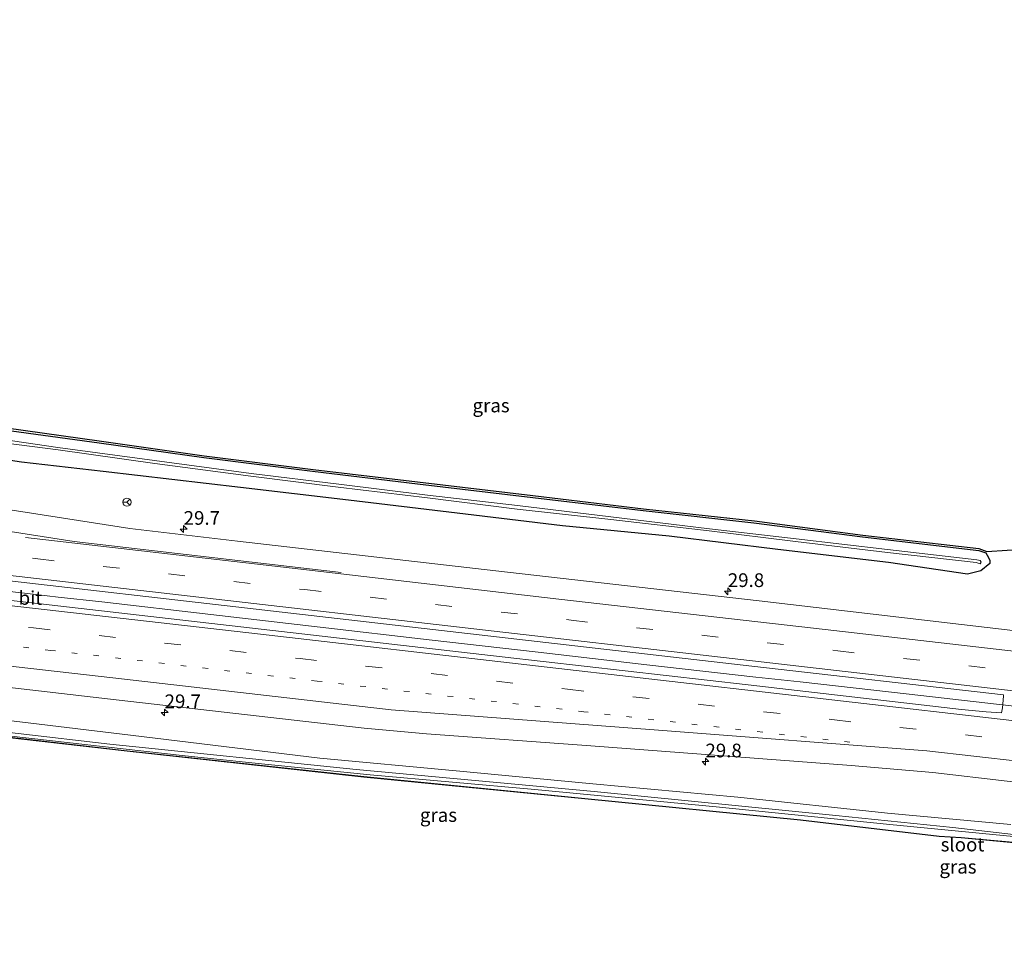
# Model space of a CAD drawing. Units: metres. Extents: x 249994 to 260000, y 526973 to 530746.
# Drawn here: x 256349 to 256528, y 527079 to 527249 of the extents above; entities that cross this region are included whole.
import ezdxf
from ezdxf.enums import TextEntityAlignment as Align

# ---------------------------------------------------------------- set-up
doc = ezdxf.new("R2010")
doc.units = ezdxf.units.M
doc.linetypes.add('VW-1-3_STREEP', pattern=[4, 1, -3])
doc.linetypes.add('VW-3-9_STREEP', pattern=[12, 3, -9])
doc.layers.get('0').update_dxf_attribs({"lineweight": 25})
for name, color, linetype, lineweight in [('B-ME-AM-KILOMETR-S-B1', 7, 'Continuous', 18), ('B-ME-BV-GELEIDECONSTRUCTIE-GELEIDERAIL-L-B1', 213, 'BV-GELEIDERAIL', 18), ('B-ME-GW-INSTEEKWATERGANG-L-B1', 10, 'Continuous', 25), ('B-ME-IE-GRASLAND-GV-B6', 93, 'Continuous', 18), ('B-ME-KG-KADASTRAAL-OPNAMEDTMGRENS-L-B1', 10, 'Continuous', 25), ('B-ME-OG-WATER-GV-B6', 153, 'Continuous', 18), ('B-ME-VH-VERH_SOORT-BITUMEN-GV-B6', 8, 'IE-TERREINAFSCHEIDING-NATUURLIJK-HOUTWAL', 18), ('B-ME-VW-MARKERING-13STREEP-045-L-B1', 255, 'VW-1-3_STREEP', 18), ('B-ME-VW-MARKERING-39STREEP-015-L-B1', 255, 'VW-3-9_STREEP', 18), ('B-ME-VW-MARKERING-STREEP-015-L-B1', 7, 'Continuous', 18), ('B-ME-VW-MEUBILAIR_WEGMEUBILAIR-RONA-S-B1', 8, 'Continuous', 18)]:
    doc.layers.add(name, color=color, linetype=linetype, lineweight=lineweight)
doc.styles.add('NLCS-ISO', font='NLCS-ISO.TTF')
doc.linetypes.add('BV-GELEIDERAIL', pattern='A,10,-3,[108,NLCS.SHX,S=1,R=0,X=0,Y=0],-3', length=16)
doc.linetypes.add('IE-TERREINAFSCHEIDING-NATUURLIJK-HOUTWAL', pattern='A,7,-1.5,[67,NLCS.SHX,S=0.75,R=45,X=0,Y=0],-1.5,7,-1.5,[70,NLCS.SHX,S=0.75,R=0,X=0,Y=0],-1.5', length=20)

# ---------------------------------------------------------------- blocks, each defined once
blk = doc.blocks.new('d17hz_FeatureWriter_4_26_FMEBLOCK10')
at = {"layer": 'B-ME-KG-KADASTRAAL-OPNAMEDTMGRENS-L-B1'}
for points in [[(1155.99, -316.14, 14.6), (1176.4, -318.97, 14.69), (1195.54, -321.73, 14.68), (1215.38, -324.23, 14.64), (1234.42, -326.46, 14.66), (1255.46, -328.97, 14.68), (1275.6, -331.36, 14.72), (1295.83, -333.6, 14.82), (1315.59, -336.17, 14.65), (1336.71, -338.61, 14.68), (1338.19, -339.15, 14.84), (1345.59, -338.66, 14.92)], [(1346.37, -392.56, 14.72), (1333.46, -391.38, 14.7), (1329.45, -391.14, 14.81), (1304.22, -388.17, 14.52), (1264.91, -384.27, 14.51), (1224.64, -380.29, 14.53), (1180.96, -375.52, 14.47), (1154.76, -372.52, 14.34)]]:
    blk.add_polyline3d(points, dxfattribs=at)
blk = doc.blocks.new('wegwijzer')
for q in [(-0.53, -0.53), (0, 0.75), (0.53, -0.53)]:
    blk.add_line((0, 0), q)
blk.add_circle((0, 0), 0.75)
blk = doc.blocks.new('hecto')
for p, q in [((0, 0.625), (-0.625, 0)), ((0, -0.625), (0, 0.625)), ((-0.625, 0), (0.625, 0)), ((0.625, 0), (0, -0.625))]:
    blk.add_line(p, q)

msp = doc.modelspace()

# ---------------------------------------------------------------- linework, layer by layer
at = {"layer": 'B-ME-BV-GELEIDECONSTRUCTIE-GELEIDERAIL-L-B1'}
msp.add_line((256355.856, 527144.243, 16.796), (256351.85, 527144.689, 16.811), dxfattribs=at)
for points in [[(256351.85, 527144.689, 16.811), (256331.99, 527146.961, 16.887), (256312.119, 527149.263, 16.932), (256292.248, 527151.544, 17.017), (256272.368, 527153.829, 17.087), (256252.507, 527156.124, 17.145), (256232.629, 527158.421, 17.226), (256212.796, 527160.715, 17.298), (256192.914, 527162.987, 17.394), (256173.025, 527165.261, 17.486), (256153.15, 527167.525, 17.576), (256133.303, 527169.821, 17.709), (256117.407, 527171.657, 17.793)], [(256482.985, 527129.639, 16.378), (256463.118, 527131.902, 16.426), (256443.297, 527134.213, 16.51), (256423.421, 527136.448, 16.581), (256403.555, 527138.775, 16.642), (256383.68, 527141.057, 16.714), (256363.791, 527143.339, 16.763), (256355.856, 527144.243, 16.796)], [(256482.985, 527129.639, 16.378), (256491.067, 527128.764, 16.377), (256510.931, 527126.529, 16.395), (256526.806, 527124.707, 16.365), (256546.698, 527122.484, 16.316), (256566.591, 527120.242, 16.273), (256586.436, 527117.916, 16.22), (256606.307, 527115.64, 16.173), (256626.164, 527113.341, 16.135), (256646.035, 527111.071, 16.085), (256665.919, 527108.75, 16.043), (256685.773, 527106.431, 15.99), (256705.646, 527104.144, 15.94), (256725.505, 527101.846, 15.911), (256728.414, 527101.523, 15.898)]]:
    msp.add_polyline3d(points, dxfattribs=at)
at = {"layer": 'B-ME-GW-INSTEEKWATERGANG-L-B1'}
for points in [[(256342.839, 527175.177, 14.6), (256363.306, 527172.367, 14.685), (256382.394, 527169.668, 14.671), (256402.201, 527167.203, 14.657), (256421.292, 527164.861, 14.648), (256442.314, 527162.409, 14.702), (256462.429, 527159.995, 14.712), (256482.583, 527157.737, 14.791), (256502.387, 527155.208, 14.623), (256523.582, 527152.741, 14.674), (256524.851, 527152.279, 14.724), (256525.349, 527151.47, 14.777), (256525.607, 527150.892, 14.786), (256525.582, 527150.374, 14.766), (256523.937, 527149.007, 14.682), (256521.558, 527148.383, 15.09), (256507.118, 527150.547, 14.831), (256486.958, 527152.933, 14.812), (256467.179, 527155.333, 14.87), (256447.731, 527157.247, 15.021), (256428.571, 527159.541, 15.063), (256408.747, 527161.912, 15.084), (256389.078, 527164.235, 15.018), (256364.033, 527167.144, 15.124), (256349.137, 527168.832, 15.099)], [(256349.137, 527168.832, 15.099), (256336.011, 527170.809, 14.972)]]:
    msp.add_polyline3d(points, dxfattribs=at)
at = {"layer": 'B-ME-IE-GRASLAND-GV-B6'}
for points in [[(256530.8133, 527138.007, 15.2487), (256483.5901, 527143.5382, 15.3733), (256435.5981, 527149.0254, 15.5229), (256388.537, 527154.4315, 15.6611), (256368.873, 527156.7353, 15.7283), (256323.617, 527163.7538, 15.8469), (256275.6636, 527171.1472, 15.981), (256259.648, 527173.2406, 16.0325), (256231.2943, 527176.426, 16.127), (256185.5223, 527181.6892, 16.301), (256163.5762, 527184.2743, 16.4), (256127.3082, 527189.0081, 16.597), (256090.2033, 527194.379, 16.803), (256074.931, 527196.8703, 16.8886), (256032.0173, 527204.054, 17.125), (256012.6038, 527207.7772, 17.1804)], [(256349.137, 527168.832, 15.099), (256364.033, 527167.144, 15.124), (256389.078, 527164.235, 15.018), (256408.747, 527161.912, 15.084), (256428.571, 527159.541, 15.063), (256447.731, 527157.247, 15.021), (256467.179, 527155.333, 14.87), (256486.958, 527152.933, 14.812), (256507.118, 527150.547, 14.831), (256521.558, 527148.383, 15.09), (256523.937, 527149.007, 14.682), (256525.582, 527150.374, 14.766), (256525.607, 527150.892, 14.786), (256525.349, 527151.47, 14.777), (256524.851, 527152.279, 14.724), (256523.582, 527152.741, 14.674), (256502.387, 527155.208, 14.623), (256482.583, 527157.737, 14.791), (256462.429, 527159.995, 14.712), (256442.314, 527162.409, 14.702), (256421.292, 527164.861, 14.648), (256402.201, 527167.203, 14.657), (256382.394, 527169.668, 14.671), (256363.306, 527172.367, 14.685), (256342.839, 527175.177, 14.6)], [(256342.839, 527175.177, 14.6), (256363.306, 527172.367, 14.685), (256382.394, 527169.668, 14.671), (256402.201, 527167.203, 14.657), (256421.292, 527164.861, 14.648), (256442.314, 527162.409, 14.702), (256462.429, 527159.995, 14.712), (256482.583, 527157.737, 14.791), (256502.387, 527155.208, 14.623), (256523.582, 527152.741, 14.674), (256524.851, 527152.279, 14.724), (256525.349, 527151.47, 14.777), (256525.607, 527150.892, 14.786), (256525.582, 527150.374, 14.766), (256523.937, 527149.007, 14.682), (256521.558, 527148.383, 15.09), (256507.118, 527150.547, 14.831), (256486.958, 527152.933, 14.812), (256467.179, 527155.333, 14.87), (256447.731, 527157.247, 15.021), (256428.571, 527159.541, 15.063), (256408.747, 527161.912, 15.084), (256389.078, 527164.235, 15.018), (256364.033, 527167.144, 15.124), (256349.137, 527168.832, 15.099)], [(256342.883, 527175.564, 14.599), (256363.298, 527172.729, 14.688), (256382.434, 527169.967, 14.678), (256402.271, 527167.467, 14.642), (256421.319, 527165.242, 14.655), (256442.353, 527162.727, 14.683), (256462.497, 527160.339, 14.718), (256482.72, 527158.106, 14.818), (256502.481, 527155.527, 14.648), (256523.608, 527153.088, 14.684), (256525.089, 527152.552, 14.837), (256532.48, 527153.039, 14.918)], [(256338.735, 527173.248, 13.474), (256355.809, 527171.048, 13.461), (256373.425, 527168.555, 13.595), (256390.959, 527166.288, 13.554), (256406.864, 527164.281, 13.641), (256423.134, 527162.328, 13.667), (256439.467, 527160.282, 13.709), (256456.561, 527158.362, 13.698), (256474.476, 527156.288, 13.694), (256490.206, 527154.346, 13.688), (256506.93, 527152.376, 13.7), (256523.113, 527150.551, 13.686), (256523.812, 527150.315, 13.788), (256524.042, 527150.603, 13.792), (256523.862, 527150.87, 13.749), (256523.257, 527150.995, 13.667), (256506.976, 527152.9, 13.669), (256490.288, 527154.828, 13.668), (256474.548, 527156.688, 13.673), (256456.556, 527158.857, 13.636), (256439.513, 527160.951, 13.621), (256423.156, 527162.818, 13.584), (256406.997, 527164.831, 13.589), (256391.005, 527166.734, 13.548), (256373.413, 527169.109, 13.575), (256355.798, 527171.495, 13.478), (256338.784, 527173.967, 13.493)], [(256336.011, 527170.809, 14.972), (256349.137, 527168.832, 15.099)], [(256349.137, 527168.832, 15.099), (256336.011, 527170.809, 14.972)], [(256019.501, 527157.7023, 16.994), (256033.053, 527157.9361, 16.981), (256041.95, 527157.774, 17.008), (256056.643, 527157.0042, 17.013), (256079.692, 527155.3416, 16.951), (256096.3789, 527154.0263, 16.8568), (256096.7658, 527153.9033, 16.8424), (256110.2985, 527152.812, 16.7675), (256146.6586, 527149.513, 16.5995), (256159.0446, 527148.2739, 16.4915), (256171.2156, 527147.2024, 16.4215), (256209.4376, 527143.2918, 16.2775), (256225.1985, 527141.5489, 16.2135), (256273.2783, 527136.1413, 16.0085), (256319.6983, 527130.8931, 15.8464), (256366.4083, 527125.5176, 15.6985), (256411.6033, 527120.3497, 15.5615), (256422.9683, 527119.3073, 15.5237), (256452.9053, 527117.0867, 15.4775), (256500.3593, 527113.5226, 15.3882), (256515.2099, 527112.2465, 15.3408), (256555.8674, 527107.5167, 15.26)], [(256346.9766, 527147.1829, 16.1124), (256388.1906, 527142.4605, 15.9714), (256434.1536, 527137.1725, 15.8449), (256482.2136, 527131.6402, 15.7184), (256528.0661, 527126.4152, 15.5839), (256528.108, 527126.1498, 15.5918), (256527.9195, 527124.0317, 15.6154), (256527.7373, 527123.1457, 15.6406), (256524.9272, 527123.2904, 15.6028), (256520.4674, 527123.7367, 15.6234), (256481.5794, 527128.207, 15.7246), (256436.7597, 527133.3155, 15.863), (256389.1387, 527138.8357, 15.989), (256342.9967, 527144.1094, 16.147)], [(256545.1605, 527099.1787, 13.9304), (256518.8874, 527102.2283, 13.9304), (256497.5472, 527104.3948, 13.9304), (256453.5175, 527108.7965, 13.9304), (256410.1201, 527112.7844, 13.9304), (256365.2369, 527117.3978, 13.9304), (256331.7701, 527121.3075, 13.9304)], [(256529.428, 527102.7981, 15.102), (256506.9446, 527104.8236, 14.95), (256479.6924, 527107.734, 14.897), (256453.274, 527110.2107, 15.091), (256428.3831, 527112.5443, 15.058), (256403.4923, 527114.8778, 15.107), (256369.0458, 527119.0298, 15.405), (256344.2255, 527122.0215, 15.464)], [(256344.2255, 527122.0215, 15.464), (256369.0458, 527119.0298, 15.405), (256403.4923, 527114.8778, 15.107), (256428.3831, 527112.5443, 15.058), (256453.274, 527110.2107, 15.091), (256479.6924, 527107.734, 14.897), (256506.9446, 527104.8236, 14.95), (256529.428, 527102.7981, 15.102)], [(256533.2657, 527099.1444, 14.7231), (256520.3525, 527100.3233, 14.703), (256516.3492, 527100.5603, 14.814), (256491.1152, 527103.5296, 14.525), (256451.8061, 527107.4305, 14.51), (256411.5377, 527111.4065, 14.532), (256367.8564, 527116.1781, 14.467), (256341.6508, 527119.1795, 14.339)], [(256534.458, 527099.136, 14.662), (256520.36, 527100.423, 14.703), (256516.358, 527100.66, 14.814), (256491.126, 527103.629, 14.525), (256451.816, 527107.53, 14.51), (256411.548, 527111.506, 14.532), (256367.8675, 527116.2775, 14.467), (256341.661, 527119.279, 14.339)], [(256341.661, 527119.279, 14.339), (256367.8675, 527116.2775, 14.467), (256411.548, 527111.506, 14.532), (256451.816, 527107.53, 14.51), (256491.126, 527103.629, 14.525), (256516.358, 527100.66, 14.814), (256520.36, 527100.423, 14.703), (256534.458, 527099.136, 14.662)], [(256343.4218, 527119.3205, 13.9304), (256378.4526, 527115.357, 13.9304), (256390.5032, 527114.0759, 13.9304), (256412.6826, 527111.8339, 13.9304), (256442.669, 527109.1515, 13.9304), (256475.738, 527105.9888, 13.9304), (256507.3658, 527102.7459, 13.9304), (256534.3094, 527100.1436, 13.9304)]]:
    msp.add_polyline3d(points, dxfattribs=at)
at = {"layer": 'B-ME-OG-WATER-GV-B6'}
for points in [[(256338.784, 527173.967, 13.493), (256355.798, 527171.495, 13.478), (256373.413, 527169.109, 13.575), (256391.005, 527166.734, 13.548), (256406.997, 527164.831, 13.589), (256423.156, 527162.818, 13.584), (256439.513, 527160.951, 13.621), (256456.556, 527158.857, 13.636), (256474.548, 527156.688, 13.673), (256490.288, 527154.828, 13.668), (256506.976, 527152.9, 13.669), (256523.257, 527150.995, 13.667), (256523.862, 527150.87, 13.749), (256524.042, 527150.603, 13.792), (256523.812, 527150.315, 13.788), (256523.113, 527150.551, 13.686), (256506.93, 527152.376, 13.7), (256490.206, 527154.346, 13.688), (256474.476, 527156.288, 13.694), (256456.561, 527158.362, 13.698), (256439.467, 527160.282, 13.709), (256423.134, 527162.328, 13.667), (256406.864, 527164.281, 13.641), (256390.959, 527166.288, 13.554), (256373.425, 527168.555, 13.595), (256355.809, 527171.048, 13.461), (256338.735, 527173.248, 13.474)], [(256331.7701, 527121.3075, 13.9304), (256365.2369, 527117.3978, 13.9304), (256410.1201, 527112.7844, 13.9304), (256453.5175, 527108.7965, 13.9304), (256497.5472, 527104.3948, 13.9304), (256518.8874, 527102.2283, 13.9304), (256545.1605, 527099.1787, 13.9304)], [(256534.3094, 527100.1436, 13.9304), (256507.3658, 527102.7459, 13.9304), (256475.738, 527105.9888, 13.9304), (256442.669, 527109.1515, 13.9304), (256412.6826, 527111.8339, 13.9304), (256390.5032, 527114.0759, 13.9304), (256378.4526, 527115.357, 13.9304), (256343.4218, 527119.3205, 13.9304)]]:
    msp.add_polyline3d(points, dxfattribs=at)
at = {"layer": 'B-ME-VH-VERH_SOORT-BITUMEN-GV-B6'}
for points in [[(256012.6038, 527207.7772, 17.1804), (256032.0173, 527204.054, 17.125), (256074.931, 527196.8703, 16.8886), (256090.2033, 527194.379, 16.803), (256127.3082, 527189.0081, 16.597), (256163.5762, 527184.2743, 16.4), (256185.5223, 527181.6892, 16.301), (256231.2943, 527176.426, 16.127), (256259.648, 527173.2406, 16.0325), (256275.6636, 527171.1472, 15.981), (256323.617, 527163.7538, 15.8469), (256368.873, 527156.7353, 15.7283), (256388.537, 527154.4315, 15.6611), (256435.5981, 527149.0254, 15.5229), (256483.5901, 527143.5382, 15.3733), (256530.8133, 527138.007, 15.2487)], [(256555.8674, 527107.5167, 15.26), (256515.2099, 527112.2465, 15.3408), (256500.3593, 527113.5226, 15.3882), (256452.9053, 527117.0867, 15.4775), (256422.9683, 527119.3073, 15.5237), (256411.6033, 527120.3497, 15.5615), (256366.4083, 527125.5176, 15.6985), (256319.6983, 527130.8931, 15.8464), (256273.2783, 527136.1413, 16.0085), (256225.1985, 527141.5489, 16.2135), (256209.4376, 527143.2918, 16.2775), (256171.2156, 527147.2024, 16.4215), (256159.0446, 527148.2739, 16.4915), (256146.6586, 527149.513, 16.5995), (256110.2985, 527152.812, 16.7675), (256096.7658, 527153.9033, 16.8424), (256096.3789, 527154.0263, 16.8568), (256079.692, 527155.3416, 16.951), (256056.643, 527157.0042, 17.013), (256041.95, 527157.774, 17.008), (256033.053, 527157.9361, 16.981), (256019.501, 527157.7023, 16.994)], [(256342.9967, 527144.1094, 16.147), (256389.1387, 527138.8357, 15.989), (256436.7597, 527133.3155, 15.863), (256481.5794, 527128.207, 15.7246), (256520.4674, 527123.7367, 15.6234), (256524.9272, 527123.2904, 15.6028), (256527.7373, 527123.1457, 15.6406), (256527.9195, 527124.0317, 15.6154), (256528.108, 527126.1498, 15.5918), (256528.0661, 527126.4152, 15.5839), (256482.2136, 527131.6402, 15.7184), (256434.1536, 527137.1725, 15.8449), (256388.1906, 527142.4605, 15.9714), (256346.9766, 527147.1829, 16.1124)]]:
    msp.add_polyline3d(points, dxfattribs=at)
at = {"layer": 'B-ME-VW-MARKERING-13STREEP-045-L-B1'}
msp.add_polyline3d([(256500.1188, 527117.7732, 15.5403), (256451.6282, 527123.3386, 15.6688), (256403.0105, 527128.9172, 15.8112), (256354.4814, 527134.51, 15.9612), (256305.9318, 527140.0127, 16.1304), (256257.298, 527145.495, 16.3134), (256208.7776, 527150.9032, 16.4877), (256172.517, 527154.916, 16.6421)], dxfattribs=at)
at = {"layer": 'B-ME-VW-MARKERING-39STREEP-015-L-B1'}
for points in [[(255884.4137, 527205.0628, 19.0426), (255914.8974, 527201.5498, 18.7024), (255963.4063, 527195.949, 18.1827), (256011.8896, 527190.3821, 17.7304), (256060.519, 527184.7969, 17.3587), (256109.1654, 527179.1931, 17.0386), (256157.8282, 527173.5404, 16.7767), (256206.345, 527167.9514, 16.5593), (256254.8571, 527162.3658, 16.3721), (256303.448, 527156.7768, 16.2035), (256352.1002, 527151.2044, 16.0362), (256400.7698, 527145.5835, 15.8794), (256449.2878, 527140.0268, 15.7328), (256497.9208, 527134.4184, 15.6004), (256546.4656, 527128.8458, 15.4779), (256595.0555, 527123.2503, 15.3572), (256643.5515, 527117.6631, 15.251), (256692.1132, 527112.0767, 15.1378), (256740.6628, 527106.4904, 15.0558), (256789.2841, 527100.8987, 14.981), (256837.7994, 527095.3176, 14.9222), (256886.3794, 527089.7005, 14.8623), (256935.0585, 527084.1234, 14.8241), (256977.27, 527079.2831, 14.7746)], [(255882.7363, 527189.5698, 18.8632), (255907.2881, 527186.9236, 18.6189), (255955.8366, 527181.7552, 18.2013), (255976.6257, 527179.6232, 18.0366), (256011.1224, 527175.9624, 17.7603), (256059.8292, 527170.8167, 17.4433), (256108.4873, 527165.6204, 17.1748), (256157.1064, 527160.3439, 16.8691), (256205.6426, 527155.0157, 16.5965), (256254.1891, 527149.6227, 16.4175), (256302.7556, 527144.1557, 16.2396), (256351.3709, 527138.5969, 16.0686), (256399.9456, 527133.0115, 15.9133), (256448.6259, 527127.4235, 15.7684), (256497.3062, 527121.8354, 15.6373), (256545.9751, 527116.2312, 15.493)]]:
    msp.add_polyline3d(points, dxfattribs=at)
at = {"layer": 'B-ME-VW-MARKERING-STREEP-015-L-B1'}
for points in [[(256407.4018, 527148.7094, 15.751), (256358.7409, 527154.3586, 15.9057), (256310.4423, 527161.9146, 16.0217), (256270.1596, 527168.1816, 16.1273), (256244.6571, 527171.1955, 16.2202), (256196.0621, 527176.7644, 16.4025), (256150.5596, 527182.1343, 16.6178), (256124.7442, 527185.4862, 16.76), (256104.2381, 527188.3724, 16.8628), (256073.8878, 527193.12, 17.0439), (256040.2702, 527198.6988, 17.2497), (256020.6723, 527202.1708, 17.3359), (256008.6722, 527204.5556, 17.381), (255999.8103, 527206.5404, 17.4293), (255988.7471, 527209.3492, 17.499), (255977.4195, 527212.6092, 17.5408), (255965.1432, 527216.5422, 17.5605), (255953.8606, 527220.5444, 17.5646), (255941.7628, 527225.2198, 17.5287), (255931.706, 527229.4859, 17.5063), (255916.6821, 527236.3704, 17.442), (255894.7687, 527246.8215, 17.2652), (255889.2254, 527249.4974, 17.1793)], [(256575.8168, 527121.8695, 15.4896), (256527.2525, 527127.443, 15.6251), (256478.6798, 527133.0411, 15.7639), (256429.9994, 527138.6291, 15.8974), (256381.4646, 527144.2293, 16.028), (256332.8107, 527149.8345, 16.1865), (256284.2027, 527155.3883, 16.3704), (256235.6504, 527161.02, 16.5462), (256187.0175, 527166.6064, 16.7398), (256138.4321, 527172.2004, 16.9813), (256089.7622, 527177.7796, 17.2404), (256041.2096, 527183.3752, 17.5956), (255992.6815, 527188.9695, 17.9967), (255944.0903, 527194.567, 18.4804), (255895.5007, 527200.156, 19.0232), (255884.0262, 527201.483, 19.1356)], [(256538.6089, 527120.6923, 15.6099), (256489.9425, 527126.2873, 15.7425), (256441.2622, 527131.8753, 15.8794), (256392.6921, 527137.4781, 16.0205), (256344.1943, 527143.0226, 16.182), (256295.5821, 527148.5657, 16.343), (256246.9398, 527154.0403, 16.5232), (256198.3628, 527159.425, 16.7103), (256149.7376, 527164.7574, 17.0331), (256101.0302, 527170.0323, 17.3161), (256052.5013, 527175.2268, 17.576), (256003.8432, 527180.3642, 17.907), (255955.239, 527185.4199, 18.306), (255906.6893, 527190.5859, 18.727), (255883.1204, 527193.1171, 18.9602)], [(256556.9249, 527111.3266, 15.3839), (256514.1007, 527116.2021, 15.5037), (256465.2582, 527119.9824, 15.5865), (256416.5385, 527123.7015, 15.6893), (256367.9225, 527129.2561, 15.8353), (256319.3575, 527134.8117, 15.9948), (256270.789, 527140.3004, 16.1626), (256222.2781, 527145.7229, 16.3505), (256187.2802, 527149.4839, 16.4771), (256159.0537, 527152.2449, 16.6429), (256110.2986, 527156.676, 16.9024), (256067.7461, 527160.1398, 17.1193), (256055.8136, 527160.9583, 17.1518), (256042.5675, 527161.4661, 17.1661), (256032.206, 527161.5789, 17.1465), (256023.3867, 527161.4562, 17.1612), (256013.0723, 527161.0291, 17.1933), (255997.7358, 527159.9264, 17.2125), (255985.4963, 527158.6338, 17.229), (255974.5793, 527157.2046, 17.2261), (255956.6312, 527154.3122, 17.2051), (255933.6221, 527150.1777, 17.1271), (255885.5548, 527141.3134, 16.6493), (255877.3475, 527139.7974, 16.5148)], [(256349.907, 527155.099, 15.9505), (256398.4989, 527149.5021, 15.7844), (256447.045, 527143.8699, 15.6311), (256495.6065, 527138.2955, 15.495), (256544.1607, 527132.7153, 15.3761), (256592.6902, 527127.136, 15.2662), (256610.5999, 527125.0603, 15.2246), (256659.1557, 527119.467, 15.1198), (256707.8135, 527113.8838, 15.0083), (256756.3389, 527108.2996, 14.9349), (256804.9926, 527102.713, 14.8667), (256853.5007, 527097.1362, 14.804), (256902.0466, 527091.5493, 14.7536), (256950.6876, 527085.9573, 14.6995), (256977.6812, 527082.8535, 14.6762)]]:
    msp.add_polyline3d(points, dxfattribs=at)

# ---------------------------------------------------------------- block references
at = {"layer": 'B-ME-AM-KILOMETR-S-B1', "rotation": 90}
for p in [(256378.699, 527156.628, 0.09), (256477.858, 527145.284, 0.09), (256375.23, 527123.194, 0.09), (256473.783, 527114.228, 0.09)]:
    msp.add_blockref('hecto', p, dxfattribs=at)
at = {"layer": 'B-ME-KG-KADASTRAAL-OPNAMEDTMGRENS-L-B1'}
msp.add_blockref('d17hz_FeatureWriter_4_26_FMEBLOCK10', (255186.8945, 527491.7012), dxfattribs=at)
at = {"layer": 'B-ME-VW-MEUBILAIR_WEGMEUBILAIR-RONA-S-B1', "rotation": 90}
msp.add_blockref('wegwijzer', (256368.369, 527161.537, 15.541), dxfattribs=at)

# ---------------------------------------------------------------- texts
at = {"layer": 'B-ME-AM-KILOMETR-S-B1', "ltscale": 0.2, "style": 'NLCS-ISO'}
for s, p in [('29.7', (256378.699, 527156.628, 0.09)), ('29.8', (256477.858, 527145.284, 0.09)), ('29.7', (256375.23, 527123.194, 0.09)), ('29.8', (256473.783, 527114.228, 0.09))]:
    msp.add_text(s, height=2.5, dxfattribs=at).set_placement(p, align=Align.BOTTOM_LEFT)
at = {"layer": 'B-ME-IE-GRASLAND-GV-B6', "ltscale": 0.2, "style": 'NLCS-ISO'}
for p in [(256434.7183, 527179.1634), (256425.1327, 527104.4972), (256519.7987, 527095.0681)]:
    msp.add_text('gras', height=2.5, dxfattribs=at).set_placement(p, align=Align.MIDDLE_CENTER)
at = {"layer": 'B-ME-OG-WATER-GV-B6', "ltscale": 0.2, "style": 'NLCS-ISO'}
msp.add_text('sloot', height=2.5, dxfattribs=at).set_placement((256520.6291, 527099.1145), align=Align.MIDDLE_CENTER)
at = {"layer": 'B-ME-VH-VERH_SOORT-BITUMEN-GV-B6', "ltscale": 0.2, "style": 'NLCS-ISO'}
msp.add_text('bit', height=2.5, dxfattribs=at).set_placement((256350.7876, 527144.0731), align=Align.MIDDLE_CENTER)

doc.saveas('drawing.dxf')
